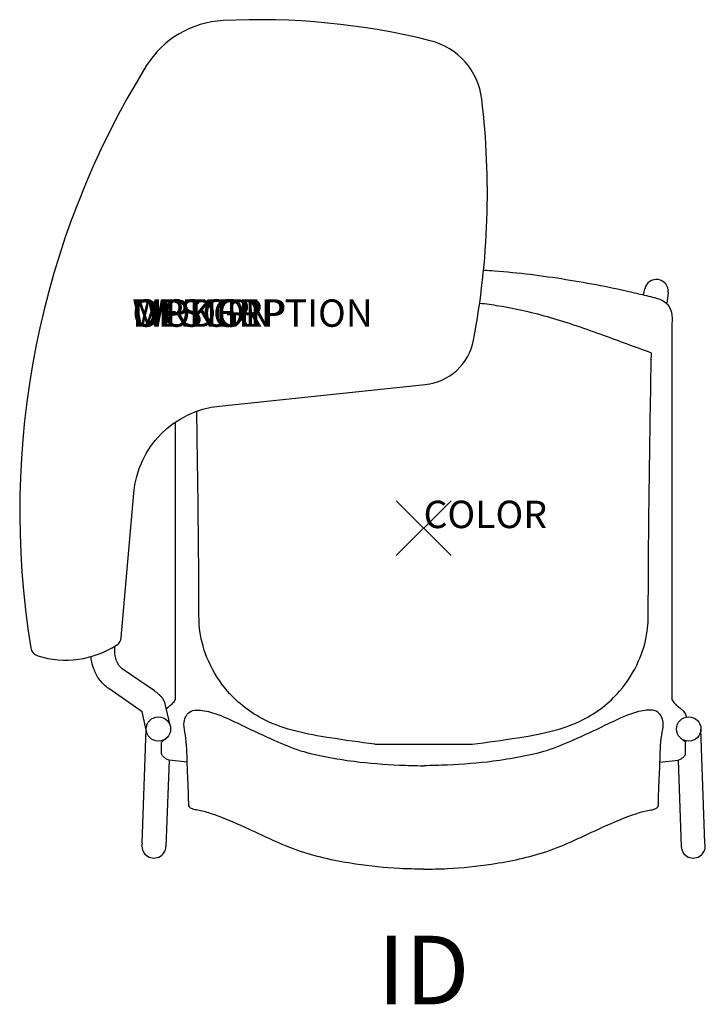
# Model space of a CAD drawing. Extents: x -14.7 to 10.3, y -17.4 to 18.6.
import ezdxf
from ezdxf.enums import TextEntityAlignment as Align

# ---------------------------------------------------------------- set-up
doc = ezdxf.new("R2010")
doc.units = 0
doc.header["$LTSCALE"] = 30
doc.header["$MEASUREMENT"] = 0
doc.header["$PDMODE"] = 3
doc.layers.add('AFUCH-P', color=4, linetype='Continuous')
doc.layers.add('AFUCH-P-TN', color=7, linetype='Continuous')
doc.styles.add('FURNITURE-TAGS', font='SIMPLEX.shx')

msp = doc.modelspace()

# ---------------------------------------------------------------- linework, layer by layer
at = {"layer": 'AFUCH-P', "color": 8}
for p, q in [((8.016, 8.511), (8.068, 8.73)), ((8.922, 8.602), (8.865, 8.192)), ((-10.26, -11.492), (-10.113, -7.331)), ((10.26, -11.492), (10.113, -7.331)), ((-1.773, -7.889), (1.773, -7.889)), ((-9.283, -8.464), (-9.393, -11.615)), ((9.283, -8.464), (9.393, -11.615))]:
    msp.add_line(p, q, dxfattribs=at)
at = {"layer": 'AFUCH-P'}
for p, q in [((9.054, 7.361), (9.054, -6.255)), ((-9.054, 3.864), (-9.054, -6.255)), ((-9.557, -8.183), (-9.557, -7.819)), ((9.557, -8.183), (9.557, -7.819)), ((-8.619, -8.541), (-9.283, -8.464)), ((8.619, -8.541), (9.283, -8.464))]:
    msp.add_line(p, q, dxfattribs=at)
msp.add_lwpolyline([(-11.025, -3.99), (-10.567, 1.278, -0.359375), (-7.443, 4.455), (0.064, 5.239, 0.331311), (1.822, 6.856, 0.076619), (2.122, 15.655, 0.311499), (0.244, 17.784, 0.073772), (-7.309, 18.518, 0.246492), (-10.11, 16.862, 0.180733), (-14.324, -4.363, 0.284931), (-14.065, -4.661, 0.220088), (-11.197, -4.273, 0.233197)], format="xyb", close=True, dxfattribs=at)
at = {"layer": 'AFUCH-P', "color": 8}
for points in [[(-9.811, -5.938), (-10.985, -5.129)], [(-10.114, -7.358), (-10.259, -6.705), (-11.483, -5.855)], [(-9.246, -7.193), (-9.437, -6.361)]]:
    msp.add_lwpolyline(points, dxfattribs=at)
for centre in [(-9.669, -7.331), (9.669, -7.331)]:
    msp.add_circle(centre, 0.445, dxfattribs=at)
for centre, radius, start, end in [((8.492, 8.643), 0.432, 354.4861, 168.4631), ((-9.833, -11.6), 0.44, 165.8837, 358.0601), ((9.833, -11.6), 0.44, 181.9399, 14.1163)]:
    msp.add_arc(centre, radius, start, end, dxfattribs=at)
at = {"layer": 'AFUCH-P'}
for points, knots in [([(2.188, 9.413), (2.322, 9.405), (3.326, 9.341), (5.168, 9.107), (7.07, 8.744), (8.27, 8.448), (8.806, 8.324), (9.027, 7.984), (9.067, 7.681), (9.06, 7.494), (9.054, 7.361)], [2.188659, 2.188659, 2.188659, 2.188659, 2.590352, 5.21082, 7.761305, 8.355923, 8.966319, 9.320587, 9.484874, 9.8811, 9.8811, 9.8811, 9.8811]), ([(-9.361, -7.652), (-9.372, -7.662), (-9.407, -7.693), (-9.459, -7.734), (-9.509, -7.77), (-9.538, -7.791), (-9.553, -7.804), (-9.556, -7.815), (-9.557, -7.819)], [0.431869, 0.431869, 0.431869, 0.431869, 0.4749258, 0.5719164, 0.6329101, 0.657977, 0.6804596, 0.6910285, 0.6910285, 0.6910285, 0.6910285]), ([(9.361, -7.652), (9.372, -7.662), (9.407, -7.693), (9.459, -7.734), (9.509, -7.77), (9.538, -7.791), (9.553, -7.804), (9.556, -7.815), (9.557, -7.819)], [0.431869, 0.431869, 0.431869, 0.431869, 0.4749258, 0.5719164, 0.6329101, 0.657977, 0.6804596, 0.6910285, 0.6910285, 0.6910285, 0.6910285])]:
    msp.add_open_spline(points, degree=3, knots=knots, dxfattribs=at)
at = {"layer": 'AFUCH-P', "color": 8}
for points, knots in [([(8.306, 6.386), (7.724, 6.601), (6.506, 7.053), (4.675, 7.7), (3.153, 8.05), (2.28, 8.172), (2.043, 8.199)], [0, 0, 0, 0, 1.862655, 3.894586, 5.822964, 6.536235, 6.536235, 6.536235, 6.536235]), ([(-1.773, -7.889), (-2.325, -7.813), (-3.685, -7.628), (-5.638, -7.256), (-7.129, -6.109), (-7.868, -4.922), (-8.193, -3.845), (-8.194, -1.051), (-8.224, 1.353), (-8.257, 3.462), (-8.257, 3.462), (-8.257, 3.463), (-8.257, 3.463), (-8.261, 3.731), (-8.265, 3.998), (-8.269, 4.266)], [0, 0, 0, 0, 1.676562, 4.131452, 5.83823, 7.141653, 8.277252, 9.158316, 15.492164, 15.492164, 15.492164, 15.493262, 15.493262, 15.493262, 16.29703, 16.29703, 16.29703, 16.29703]), ([(-10.985, -5.129), (-11.036, -5.082), (-11.137, -4.989), (-11.219, -4.797), (-11.257, -4.626), (-11.262, -4.52), (-11.262, -4.481), (-11.263, -4.425), (-11.262, -4.368), (-11.258, -4.311)], [0, 0, 0, 0, 0.204965, 0.4080856, 0.6116546, 0.7281995, 0.7281995, 0.7281995, 0.8967717, 0.8967717, 0.8967717, 0.8967717]), ([(-11.483, -5.855), (-11.54, -5.812), (-11.654, -5.724), (-11.846, -5.509), (-12.004, -5.223), (-12.098, -4.921), (-12.124, -4.752), (-12.131, -4.689)], [0, 0, 0, 0, 0.215115, 0.430956, 0.860865, 1.184366, 1.373558, 1.373558, 1.373558, 1.373558])]:
    msp.add_open_spline(points, degree=3, knots=knots, dxfattribs=at)
for points in [[(1.773, -7.889), (3.433, -7.65), (5.799, -6.997), (7.147, -5.95), (7.842, -4.847), (8.155, -3.756), (8.194, -2.876), (8.306, 6.386)], [(-9.437, -6.361), (-9.457, -6.314), (-9.509, -6.223), (-9.576, -6.143), (-9.649, -6.07), (-9.811, -5.938)]]:
    msp.add_spline(points, degree=3, dxfattribs=at)
at = {"layer": 'AFUCH-P'}
for points in [[(-9.054, -6.255), (-9.151, -6.392), (-9.215, -6.457), (-9.307, -6.532), (-9.378, -6.589)], [(9.054, -6.255), (9.151, -6.392), (9.215, -6.457), (9.307, -6.532), (9.378, -6.589)], [(0, -12.449), (-0.876, -12.421), (-2.48, -12.257), (-4.489, -11.796), (-6.501, -10.927), (-7.777, -10.411), (-8.239, -10.291), (-8.431, -10.248), (-8.54, -10.167), (-8.566, -10.016), (-8.593, -9.187), (-8.618, -8.564), (-8.686, -7.549), (-8.738, -7.151), (-8.675, -6.883), (-8.54, -6.716), (-8.27, -6.642), (-7.995, -6.662), (-7.395, -6.843), (-6.603, -7.205), (-5.436, -7.744), (-4.486, -8.121), (-3.539, -8.347), (-2.533, -8.509), (-0.876, -8.644), (-0.007, -8.673)], [(0, -12.449), (0.876, -12.421), (2.48, -12.257), (4.489, -11.796), (6.501, -10.927), (7.777, -10.411), (8.239, -10.291), (8.431, -10.248), (8.54, -10.167), (8.566, -10.016), (8.593, -9.187), (8.618, -8.564), (8.686, -7.549), (8.738, -7.151), (8.675, -6.883), (8.54, -6.716), (8.27, -6.642), (7.995, -6.662), (7.395, -6.843), (6.603, -7.205), (5.436, -7.744), (4.486, -8.121), (3.539, -8.347), (2.533, -8.509), (0.876, -8.644), (0.007, -8.673)], [(9.378, -6.589), (9.457, -6.66), (9.48, -6.682), (9.532, -6.748), (9.565, -6.824), (9.582, -6.895)], [(-9.283, -8.464), (-9.395, -8.417), (-9.472, -8.352), (-9.546, -8.265), (-9.557, -8.183)], [(9.283, -8.464), (9.395, -8.417), (9.472, -8.352), (9.546, -8.265), (9.557, -8.183)]]:
    msp.add_spline(points, degree=3, dxfattribs=at)
for points in [[(-9.378, -6.589), (-9.38, -6.59), (-9.382, -6.592), (-9.384, -6.594)], [(-9.343, -6.758), (-9.344, -6.758), (-9.345, -6.759), (-9.346, -6.76)]]:
    msp.add_open_spline(points, degree=3, dxfattribs=at)
at = {"layer": 'AFUCH-P', "color": 8}
msp.add_point((0, 0), dxfattribs=at)

# ---------------------------------------------------------------- texts
at = {"layer": 'AFUCH-P', "color": 7, "flags": 9}
for tag, p, s in [('WRKGRP', (-10.621, 7.345), ''), ('OPTION', (-10.621, 7.345), ''), ('MODEL', (-10.621, 7.345), 'SLTAULH'), ('DESCRIPTION', (-10.621, 7.345), 'STRIVE 4-LEG TABLET ARMCHAIR, UPHOL SEAT, LEFT TABLET'), ('COLOR', (0, 0), 'TBD')]:
    msp.add_attdef(tag, p, s, height=1, dxfattribs=at)
at = {"layer": 'AFUCH-P-TN', "style": 'FURNITURE-TAGS', "flags": 8}
msp.add_attdef('ID', text='SLTAULH', height=2.5, dxfattribs=at).set_placement((0, -16.449), align=Align.MIDDLE)

doc.saveas('drawing.dxf')
